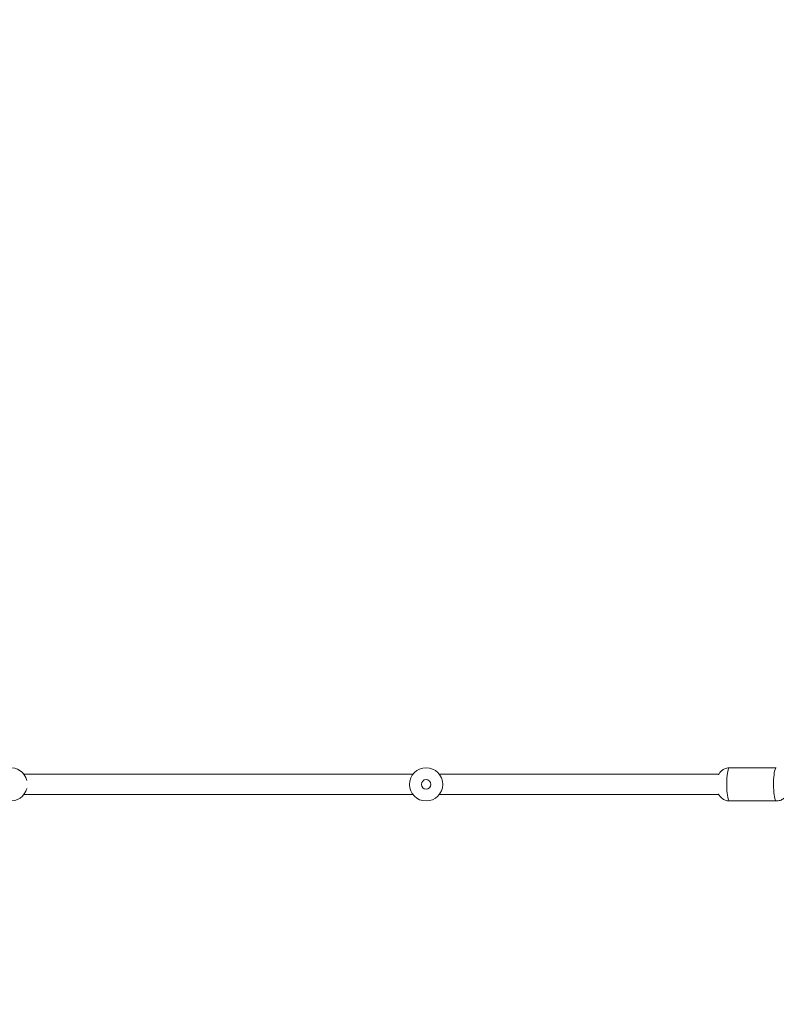
# Model space of a CAD drawing. Units: millimetres. Extents: x -1817 to 11823, y -1181 to 12902.
# Drawn here: x 6653 to 7291, y 1917 to 2746 of the extents above; entities that cross this region are included whole.
import ezdxf

# ---------------------------------------------------------------- set-up
doc = ezdxf.new("R2010")
doc.units = ezdxf.units.MM
doc.layers.add('Dimensions', color=7, linetype='Continuous')
doc.styles.get("Standard").update_dxf_attribs({"font": 'arial.ttf'})
doc.dimstyles.new('Leikkiset keinu', dxfattribs={"dimtxt": 150, "dimasz": 2.5, "dimexe": 0.06, "dimexo": 0.625, "dimtad": 0, "dimtih": 1, "dimtoh": 1, "dimdec": 0, "dimtxsty": 'Standard', "dimcen": 2.5, "dimadec": 0, "dimazin": 0, "dimtfac": 1, "dimtmove": 0, "dimatfit": 3, "dimfxl": 1, "dimarcsym": 0})

# ---------------------------------------------------------------- blocks, each defined once
blk = doc.blocks.new('*D2')
at = {"layer": 'Defpoints', "color": 0}
for p in [(5032.72, 11441.6), (-1532.77, 13.66), (7555.54, 13.66)]:
    blk.add_point(p, dxfattribs=at)
at = {"layer": 'Dimensions', "color": 0, "lineweight": -2}
for p, q in [((5032.1, 11441.6), (-1532.83, 11441.6)), ((-1532.77, 11439.1), (-1532.77, 5804.83)), ((-1532.77, 16.16), (-1532.77, 5650.43)), ((7554.92, 13.66), (-1532.83, 13.66))]:
    blk.add_line(p, q, dxfattribs=at)
at = {"layer": 'Dimensions', "color": 0}
for points in [[(-1532.36, 11439.1), (-1533.19, 11439.1), (-1532.77, 11441.6)], [(-1533.19, 16.16), (-1532.36, 16.16), (-1532.77, 13.66)]]:
    blk.add_solid(points, dxfattribs=at)
at = {"layer": 'Dimensions', "color": 0, "lineweight": 5, "insert": (-1532.77, 5727.63), "char_height": 150, "attachment_point": 5}
blk.add_mtext('11428', dxfattribs=at)
blk = doc.blocks.new('*D3')
at = {"layer": 'Defpoints', "color": 0}
for p in [(11822.53, 5773.91), (352.61, 4711.86), (11822.53, -1083.05)]:
    blk.add_point(p, dxfattribs=at)
at = {"layer": 'Dimensions', "color": 0, "lineweight": -2}
for p, q in [((11822.53, 5773.29), (11822.53, -1083.11)), ((352.61, 4711.24), (352.61, -1083.11)), ((355.11, -1083.05), (5812.37, -1083.05)), ((11820.03, -1083.05), (6362.77, -1083.05))]:
    blk.add_line(p, q, dxfattribs=at)
at = {"layer": 'Dimensions', "color": 0}
for points in [[(355.11, -1082.63), (355.11, -1083.46), (352.61, -1083.05)], [(11820.03, -1083.46), (11820.03, -1082.63), (11822.53, -1083.05)]]:
    blk.add_solid(points, dxfattribs=at)
at = {"layer": 'Dimensions', "color": 0, "lineweight": 5, "insert": (6087.57, -1083.05), "char_height": 150, "attachment_point": 5}
blk.add_mtext('11470', dxfattribs=at)
blk = doc.blocks.new('*D4')
at = {"layer": 'Defpoints', "color": 0}
for p in [(10043.23, 5823.63), (2145.11, 4282.81), (10043.23, -584.32)]:
    blk.add_point(p, dxfattribs=at)
at = {"layer": 'Dimensions', "color": 0, "lineweight": -2}
for p, q in [((10043.23, 5823.01), (10043.23, -584.38)), ((2145.11, 4282.18), (2145.11, -584.38)), ((2147.61, -584.32), (5870.27, -584.32)), ((10040.73, -584.32), (6318.07, -584.32))]:
    blk.add_line(p, q, dxfattribs=at)
at = {"layer": 'Dimensions', "color": 0}
for points in [[(2147.61, -583.91), (2147.61, -584.74), (2145.11, -584.32)], [(10040.73, -584.74), (10040.73, -583.91), (10043.23, -584.32)]]:
    blk.add_solid(points, dxfattribs=at)
at = {"layer": 'Dimensions', "color": 0, "lineweight": 5, "insert": (6094.17, -584.32), "char_height": 150, "attachment_point": 5}
blk.add_mtext('7898', dxfattribs=at)

msp = doc.modelspace()

# ---------------------------------------------------------------- linework, layer by layer
at = {"linetype": 'Continuous', "lineweight": 5}
for p, q in [((7290.6, 2116.14), (7251.18, 2116.14)), ((7251.18, 2088.14), (7290.6, 2088.14))]:
    msp.add_line(p, q, dxfattribs=at)
at = {"linetype": 'Continuous', "lineweight": 5, "flags": 128}
for points in [[(7251.18, 2088.14), (7251.06, 2088.16), (7250.69, 2088.45), (7250.32, 2089.09), (7249.98, 2090.07), (7249.67, 2091.37), (7249.4, 2092.94), (7249.17, 2094.76), (7249, 2096.76), (7248.88, 2098.9), (7248.82, 2101.13), (7248.82, 2103.38), (7248.89, 2105.6), (7249.01, 2107.74), (7249.19, 2109.72), (7249.42, 2111.51), (7249.7, 2113.06), (7250.01, 2114.32), (7250.36, 2115.27), (7250.72, 2115.88), (7251.1, 2116.13), (7251.18, 2116.14)], [(7290.6, 2116.14), (7290.24, 2115.98), (7289.87, 2115.46), (7289.52, 2114.59), (7289.2, 2113.4), (7288.91, 2111.92), (7288.67, 2110.19), (7288.48, 2108.25), (7288.34, 2106.15), (7288.26, 2103.94), (7288.24, 2101.69), (7288.29, 2099.45), (7288.39, 2097.29), (7288.55, 2095.24), (7288.76, 2093.38), (7289.02, 2091.74), (7289.32, 2090.37), (7289.66, 2089.31), (7290.02, 2088.57), (7290.39, 2088.19), (7290.6, 2088.14)], [(7242.18, 2110.64), (7238.33, 2110.64), (7186, 2110.64), (7133.61, 2110.64), (7081.17, 2110.64), (7028.69, 2110.64), (7006.66, 2110.64)]]:
    msp.add_lwpolyline(points, dxfattribs=at)
at = {"linetype": 'Continuous', "lineweight": 5}
for points in [[(6984.41, 2110.64), (6976.15, 2110.64), (6923.57, 2110.64), (6870.95, 2110.64), (6818.28, 2110.64), (6656.66, 2110.64)], [(6656.66, 2093.64), (6660.07, 2093.64), (6923.57, 2093.64), (6976.15, 2093.64), (6984.41, 2093.64)], [(7006.66, 2093.64), (7081.18, 2093.64), (7133.61, 2093.64), (7186, 2093.64), (7238.33, 2093.64), (7242.16, 2093.64)]]:
    msp.add_lwpolyline(points, dxfattribs=at)
for radius in [14, 4]:
    msp.add_circle((6995.53, 2102.14), radius, dxfattribs=at)
msp.add_arc((6645.53, 2102.14), 14, 13.8807, 346.1193, dxfattribs=at)
for points, knots in [([(7251.18, 2116.1), (7250.96, 2116.11), (7250.15, 2116.15), (7248.8, 2115.89), (7247.22, 2115.38), (7245.82, 2114.65), (7244.6, 2113.76), (7243.57, 2112.76), (7242.74, 2111.67), (7242.21, 2110.82), (7241.99, 2110.34), (7241.95, 2110.24)], [0, 0, 0, 0, 0.057457, 0.208055, 0.350474, 0.485993, 0.615374, 0.739111, 0.857639, 0.971532, 1, 1, 1, 1]), ([(7290.6, 2088.18), (7290.85, 2088.17), (7291.67, 2088.13), (7293.04, 2088.4), (7294.62, 2088.92), (7296.01, 2089.66), (7297.22, 2090.55), (7298.24, 2091.56), (7299.08, 2092.65), (7299.74, 2093.77), (7300.25, 2094.93), (7300.63, 2096.12), (7300.93, 2097.49), (7301.09, 2098.49), (7301.13, 2099.11), (7301.14, 2099.14)], [0, 0, 0, 0, 0.042547, 0.143455, 0.238912, 0.329761, 0.416507, 0.49946, 0.57894, 0.655326, 0.729647, 0.804921, 0.887633, 0.99558, 1, 1, 1, 1]), ([(7241.97, 2094.03), (7242.08, 2093.79), (7242.39, 2093.12), (7243.12, 2092.07), (7244.15, 2090.92), (7245.4, 2089.9), (7246.83, 2089.07), (7248.4, 2088.49), (7249.87, 2088.17), (7250.8, 2088.18), (7251.18, 2088.18)], [0, 0, 0, 0, 0.0693048, 0.1978081, 0.3322893, 0.4713892, 0.6137523, 0.7581354, 0.903655, 1, 1, 1, 1])]:
    msp.add_open_spline(points, degree=3, knots=knots, dxfattribs=at)

# ---------------------------------------------------------------- dimensions: what is measured, and where the dimension line sits
at = {"layer": 'Dimensions', "lineweight": 5}
dim = msp.add_linear_dim(base=(-1532.77, 13.66), p1=(5032.72, 11441.6), p2=(7555.54, 13.66), angle=90, dimstyle='Leikkiset keinu', dxfattribs=at)
dim.commit()
dim.dimension.update_dxf_attribs({"geometry": '*D2', "text_midpoint": (-1532.77, 5727.63)})
for base, p1, p2, picture, middle in [((10043.23, -584.32), (2145.11, 4282.81), (10043.23, 5823.63), '*D4', (6094.17, -584.32)), ((11822.53, -1083.05), (352.61, 4711.86), (11822.53, 5773.91), '*D3', (6087.57, -1083.05))]:
    dim = msp.add_linear_dim(base=base, p1=p1, p2=p2, dimstyle='Leikkiset keinu', dxfattribs=at)
    dim.commit()
    dim.dimension.update_dxf_attribs({"geometry": picture, "text_midpoint": middle})

doc.saveas('drawing.dxf')
